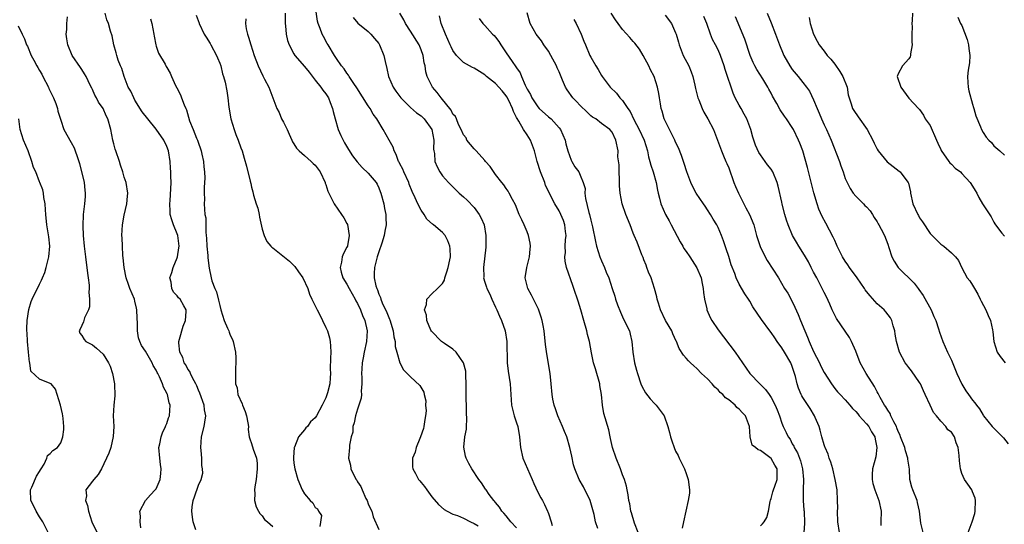
# Model space of a CAD drawing. Units: inches. Extents: x 2553813 to 2556000, y 1530000 to 1533000.
# Drawn here: x 2555205 to 2555391, y 1532269 to 1532364 of the extents above; entities that cross this region are included whole.
import ezdxf

# ---------------------------------------------------------------- set-up
doc = ezdxf.new("R2010")
doc.units = ezdxf.units.IN
doc.header["$MEASUREMENT"] = 0
doc.layers.add('LD25531530_2ft', color=9, linetype='Continuous')

msp = doc.modelspace()

# ---------------------------------------------------------------- linework, layer by layer
at = {"layer": 'LD25531530_2ft'}
for points, elevation in [([(2555238.51, 1532267.49), (2555238.02, 1532269), (2555237.87, 1532269.87), (2555237.73, 1532271), (2555237.82, 1532271.82), (2555237.99, 1532273), (2555238.26, 1532273.74), (2555239, 1532275.93), (2555239.52, 1532277), (2555239.84, 1532278.16), (2555239.77, 1532279), (2555239.61, 1532279.61), (2555239.62, 1532281), (2555239.53, 1532282.47), (2555239.46, 1532283), (2555239.55, 1532285), (2555240.04, 1532287), (2555240.21, 1532287.79), (2555240.36, 1532289), (2555240.12, 1532290.12), (2555240.05, 1532291), (2555239.26, 1532293.26), (2555239, 1532293.84), (2555238.67, 1532294.67), (2555238.5, 1532295), (2555237.85, 1532296.15), (2555237.46, 1532297), (2555237.35, 1532297.35), (2555237, 1532297.79), (2555236.59, 1532298.59), (2555236.31, 1532299), (2555236.02, 1532300.02), (2555235.47, 1532301), (2555235.26, 1532302.74), (2555235.28, 1532303), (2555235.44, 1532303.44), (2555236.08, 1532305.92), (2555236.52, 1532307), (2555236.65, 1532308.65), (2555236.66, 1532309), (2555236.25, 1532309.75), (2555235.51, 1532311), (2555235.25, 1532311.25), (2555235, 1532311.61), (2555234.3, 1532312.3), (2555233.95, 1532313), (2555233.81, 1532314.19), (2555233.59, 1532315), (2555233.98, 1532316.02), (2555234.23, 1532317), (2555235, 1532318.81), (2555235.06, 1532319), (2555235.31, 1532320.69), (2555235.32, 1532321), (2555235.11, 1532323), (2555235, 1532323.32), (2555234.31, 1532325), (2555233.96, 1532325.96), (2555233.67, 1532327), (2555233.63, 1532327.63), (2555233.58, 1532329), (2555233.64, 1532329.64), (2555233.8, 1532331.8), (2555233.83, 1532333), (2555233.77, 1532334.23), (2555233.77, 1532335), (2555233.74, 1532335.74), (2555233.64, 1532337), (2555233.32, 1532339), (2555233, 1532339.82), (2555232.46, 1532341), (2555231, 1532343.11), (2555229.43, 1532345), (2555228.38, 1532346.38), (2555227, 1532348.58), (2555226.77, 1532349), (2555226.22, 1532350.22), (2555225.76, 1532351), (2555224.96, 1532353), (2555224.51, 1532354.51), (2555224.3, 1532355), (2555223.87, 1532356.13), (2555223.59, 1532357), (2555223.48, 1532357.48), (2555223.01, 1532359), (2555222.69, 1532360.69), (2555222.41, 1532361.59), (2555222.02, 1532363), (2555221.73, 1532363.73), (2555221.4, 1532365)], 8988), ([(2555238.58, 1532364.58), (2555239.09, 1532363.09), (2555239.11, 1532363), (2555240.09, 1532361), (2555240.46, 1532360.46), (2555241.22, 1532359.22), (2555241.33, 1532359), (2555242.4, 1532357), (2555242.56, 1532356.56), (2555243, 1532355.54), (2555243.21, 1532355), (2555243.54, 1532353.54), (2555243.73, 1532353), (2555244.02, 1532351.98), (2555244.31, 1532350.31), (2555244.56, 1532349), (2555244.74, 1532347.26), (2555245.1, 1532345), (2555245.72, 1532343), (2555246.06, 1532342.06), (2555246.48, 1532341), (2555247, 1532339.54), (2555247.21, 1532339), (2555247.64, 1532337.64), (2555248.08, 1532336.08), (2555248.72, 1532333.28), (2555248.84, 1532332.84), (2555249, 1532332.16), (2555249.25, 1532331.25), (2555249.37, 1532330.63), (2555249.89, 1532329), (2555250.17, 1532328.17), (2555250.42, 1532327), (2555250.5, 1532326.5), (2555251, 1532324.24), (2555251.39, 1532323), (2555251.88, 1532321.88), (2555252.64, 1532321), (2555252.82, 1532320.82), (2555253, 1532320.71), (2555256.17, 1532318.17), (2555257.15, 1532317.15), (2555257.84, 1532316.16), (2555258.67, 1532315), (2555259.63, 1532313), (2555259.96, 1532311.96), (2555260.4, 1532311), (2555261, 1532309.72), (2555261.35, 1532309), (2555261.94, 1532307.94), (2555262.39, 1532307), (2555263, 1532305.63), (2555263.31, 1532305), (2555263.72, 1532303.72), (2555263.86, 1532303), (2555263.87, 1532302.13), (2555263.95, 1532301), (2555263.89, 1532299.89), (2555263.84, 1532297.84), (2555263.88, 1532297), (2555263.81, 1532296.19), (2555263.74, 1532295), (2555263.32, 1532293.32), (2555263, 1532292.41), (2555262.3, 1532291), (2555261.24, 1532289), (2555261, 1532288.61), (2555260.14, 1532287.86), (2555259.53, 1532287), (2555259.25, 1532286.75), (2555259, 1532286.37), (2555257.88, 1532285), (2555257.1, 1532283.1), (2555257.05, 1532283), (2555256.9, 1532281.1), (2555256.91, 1532280.91), (2555257, 1532280.08), (2555257.15, 1532279), (2555257.72, 1532277), (2555258.57, 1532275), (2555259, 1532274.28), (2555260.09, 1532273), (2555260.57, 1532272.57), (2555261, 1532271.71), (2555261.42, 1532271.42), (2555261.62, 1532271), (2555262.21, 1532270.21), (2555261.89, 1532268.11)], 8984), ([(2555255.34, 1532365), (2555255.33, 1532363.33), (2555255.35, 1532363), (2555255.42, 1532362.58), (2555255.56, 1532361), (2555255.81, 1532359.81), (2555256.07, 1532359), (2555257, 1532357.27), (2555257.16, 1532357), (2555259, 1532354.88), (2555259.84, 1532353.84), (2555261, 1532352.35), (2555262.08, 1532351), (2555262.43, 1532350.43), (2555263, 1532349.72), (2555263.51, 1532349), (2555263.86, 1532348.14), (2555264.3, 1532347), (2555264.41, 1532346.41), (2555264.75, 1532345), (2555265.36, 1532343), (2555265.86, 1532341.86), (2555266.53, 1532340.53), (2555267.26, 1532339.26), (2555268.04, 1532338.04), (2555268.91, 1532336.91), (2555269.87, 1532335.87), (2555271, 1532334.79), (2555272.48, 1532333), (2555272.69, 1532332.69), (2555273, 1532332.02), (2555273.29, 1532331.29), (2555273.39, 1532331), (2555273.93, 1532329), (2555274.09, 1532328.09), (2555274.36, 1532327), (2555274.36, 1532326.36), (2555274.41, 1532325), (2555274.14, 1532323.86), (2555274, 1532323), (2555273.57, 1532321.57), (2555273, 1532319.93), (2555272.7, 1532319), (2555272.17, 1532317), (2555272.14, 1532315.86), (2555272.14, 1532315), (2555272.46, 1532313.54), (2555272.62, 1532313), (2555272.74, 1532312.74), (2555273, 1532311.96), (2555273.3, 1532311.3), (2555273.38, 1532311), (2555273.66, 1532310.34), (2555274.51, 1532308.51), (2555275, 1532307.24), (2555275.08, 1532307.08), (2555275.73, 1532305), (2555275.87, 1532303.87), (2555276.07, 1532303), (2555276.09, 1532302.09), (2555276.38, 1532301), (2555276.99, 1532298.99), (2555277.65, 1532297.65), (2555278.38, 1532297), (2555279, 1532296.37), (2555280.74, 1532294.74), (2555281.47, 1532293.47), (2555281.55, 1532293), (2555281.85, 1532291.85), (2555281.84, 1532291), (2555281.91, 1532289.91), (2555281.84, 1532289), (2555281.71, 1532288.29), (2555281.53, 1532287), (2555281.42, 1532286.58), (2555280.87, 1532285), (2555280.74, 1532284.74), (2555280.04, 1532283), (2555279.87, 1532282.13), (2555279.36, 1532281), (2555279.39, 1532279.39), (2555279.43, 1532279), (2555279.91, 1532278.09), (2555280.52, 1532277), (2555280.75, 1532276.75), (2555281, 1532276.41), (2555281.64, 1532275.64), (2555282.05, 1532275), (2555283, 1532273.72), (2555284.26, 1532272.26), (2555285.34, 1532271.34), (2555285.93, 1532271), (2555287, 1532270.46), (2555287.83, 1532270.17), (2555289, 1532269.66), (2555290.32, 1532269), (2555291, 1532268.7), (2555291.77, 1532268.23)], 8980), ([(2555299, 1532267.85), (2555297.9, 1532269), (2555297, 1532270.1), (2555296.61, 1532270.61), (2555296.22, 1532271), (2555295.76, 1532271.76), (2555295, 1532272.67), (2555294.86, 1532272.86), (2555294.71, 1532273), (2555293.84, 1532274.16), (2555293.25, 1532275), (2555293.16, 1532275.16), (2555292.38, 1532276.38), (2555291.87, 1532277), (2555290.55, 1532279), (2555290, 1532280), (2555289.49, 1532281), (2555289.36, 1532281.36), (2555289.05, 1532283.05), (2555289.24, 1532285), (2555289.54, 1532286.46), (2555289.52, 1532287), (2555289.64, 1532288.36), (2555289.56, 1532289.56), (2555289.5, 1532293.5), (2555289.5, 1532295), (2555289.42, 1532296.58), (2555289.4, 1532297.4), (2555288.99, 1532298.99), (2555287.59, 1532301), (2555287, 1532301.54), (2555285.37, 1532302.63), (2555284.85, 1532303), (2555282.95, 1532304.95), (2555282.83, 1532305.17), (2555282.04, 1532307), (2555281.99, 1532307.99), (2555281.65, 1532309), (2555282.02, 1532310.02), (2555282.07, 1532311), (2555283, 1532312.03), (2555284.07, 1532313), (2555285, 1532313.95), (2555285.38, 1532314.62), (2555285.45, 1532315), (2555285.84, 1532316.16), (2555286.08, 1532317), (2555286.41, 1532318.41), (2555286.5, 1532319), (2555286.48, 1532320.48), (2555286.42, 1532321), (2555286.02, 1532322.02), (2555285.53, 1532323), (2555285, 1532323.6), (2555283.34, 1532325), (2555283.13, 1532325.13), (2555282.09, 1532326.09), (2555281.58, 1532327), (2555281, 1532327.79), (2555280.37, 1532329), (2555279.88, 1532330.12), (2555279.3, 1532331.3), (2555278.73, 1532332.73), (2555278.64, 1532333), (2555277.74, 1532335), (2555277.53, 1532335.53), (2555277, 1532336.52), (2555276.84, 1532336.84), (2555276.75, 1532337), (2555276.31, 1532338.31), (2555275.89, 1532339), (2555275.71, 1532339.71), (2555274.99, 1532340.99), (2555273.85, 1532343), (2555272.63, 1532345), (2555271.94, 1532345.94), (2555271.35, 1532347), (2555271, 1532347.48), (2555268.88, 1532350.88), (2555268.3, 1532351.7), (2555267.44, 1532353), (2555267.28, 1532353.28), (2555267, 1532353.63), (2555266.45, 1532354.45), (2555265.96, 1532355), (2555265, 1532356.44), (2555264.65, 1532357), (2555263.45, 1532359), (2555263.27, 1532359.27), (2555262.55, 1532360.55), (2555262.33, 1532361), (2555261.95, 1532362.05), (2555261.57, 1532363), (2555261.46, 1532363.46), (2555261.19, 1532365.19)], 8978), ([(2555314.29, 1532267.71), (2555313.88, 1532269), (2555313.61, 1532270.39), (2555312.86, 1532273), (2555311.61, 1532275.61), (2555310.77, 1532277), (2555309.96, 1532279), (2555309.75, 1532279.75), (2555309.39, 1532281.39), (2555309.07, 1532283), (2555308.46, 1532285), (2555308.04, 1532286.04), (2555307.67, 1532287), (2555306.8, 1532289), (2555306.34, 1532290.34), (2555306.08, 1532291), (2555305.85, 1532292.15), (2555305.7, 1532293), (2555305.54, 1532295), (2555305.33, 1532297), (2555304.68, 1532300.68), (2555304.46, 1532302.46), (2555304.18, 1532305), (2555303.99, 1532306.01), (2555303.83, 1532307), (2555303.64, 1532307.64), (2555303.13, 1532309.13), (2555301.78, 1532311.78), (2555301.11, 1532313), (2555300.61, 1532315), (2555300.92, 1532317), (2555301, 1532317.26), (2555301.45, 1532319), (2555301.54, 1532320.46), (2555301.61, 1532321), (2555301.58, 1532321.58), (2555301.26, 1532323), (2555301, 1532323.71), (2555300.43, 1532325), (2555299.96, 1532325.96), (2555299.5, 1532327), (2555298.79, 1532328.79), (2555298.21, 1532329.78), (2555297.6, 1532331), (2555297.38, 1532331.38), (2555297, 1532331.89), (2555296.59, 1532332.59), (2555296.21, 1532333), (2555295, 1532334.5), (2555294.02, 1532336.02), (2555293.15, 1532337), (2555293, 1532337.14), (2555291.34, 1532339), (2555291.19, 1532339.19), (2555291, 1532339.37), (2555289.63, 1532341), (2555289.46, 1532341.46), (2555289, 1532342.04), (2555288.54, 1532343), (2555288.01, 1532343.99), (2555287.63, 1532345), (2555287.47, 1532345.47), (2555287, 1532345.9), (2555286.68, 1532346.68), (2555284.79, 1532349), (2555284.02, 1532350.02), (2555283.14, 1532351), (2555283, 1532351.25), (2555282.14, 1532353), (2555281.89, 1532353.89), (2555281.73, 1532355), (2555281.59, 1532355.59), (2555281.37, 1532357), (2555281, 1532358.05), (2555280.62, 1532359), (2555279, 1532361.6), (2555278.05, 1532363), (2555277.72, 1532363.72), (2555276.96, 1532365)], 8974), ([(2555345, 1532268.25), (2555345.37, 1532268.63), (2555345.67, 1532269), (2555346.18, 1532269.82), (2555346.54, 1532271), (2555346.83, 1532272.83), (2555346.9, 1532273.1), (2555347, 1532273.37), (2555347.33, 1532274.67), (2555347.44, 1532275), (2555347.71, 1532275.71), (2555348.15, 1532277), (2555348.13, 1532277.87), (2555348.13, 1532279), (2555347.69, 1532279.69), (2555347, 1532280.92), (2555345, 1532282.48), (2555344.56, 1532282.56), (2555344.06, 1532283), (2555343.45, 1532283.45), (2555343.03, 1532285.03), (2555343, 1532286.05), (2555342.93, 1532286.93), (2555342.95, 1532287), (2555342.2, 1532289), (2555341.58, 1532289.58), (2555341, 1532290.26), (2555340.56, 1532290.56), (2555340.25, 1532291), (2555339, 1532291.98), (2555338.38, 1532292.39), (2555337.91, 1532293), (2555337.42, 1532293.42), (2555337, 1532293.88), (2555336.37, 1532294.37), (2555335.87, 1532295), (2555335, 1532295.96), (2555333.88, 1532297), (2555333, 1532297.94), (2555332.41, 1532298.41), (2555331.78, 1532299), (2555331.4, 1532299.4), (2555331, 1532299.9), (2555330.45, 1532300.45), (2555329.67, 1532301.67), (2555329.16, 1532303), (2555329.1, 1532303.1), (2555328.45, 1532304.45), (2555328.25, 1532305), (2555327.09, 1532307), (2555326.15, 1532309), (2555325.74, 1532310.26), (2555325.53, 1532311), (2555325.44, 1532311.44), (2555325, 1532313), (2555324.36, 1532315), (2555323.9, 1532316.1), (2555323.55, 1532317), (2555323.42, 1532317.42), (2555323, 1532318.4), (2555322.85, 1532318.85), (2555322.61, 1532319.39), (2555321.75, 1532321.75), (2555321.18, 1532323), (2555321, 1532323.44), (2555320.41, 1532325), (2555319.62, 1532327), (2555318.91, 1532329), (2555318.51, 1532331), (2555318.39, 1532332.39), (2555318.4, 1532333), (2555318.4, 1532333.6), (2555318.35, 1532335), (2555318.35, 1532336.35), (2555318.11, 1532337.89), (2555318.17, 1532339), (2555317.74, 1532341), (2555317, 1532342.53), (2555316.58, 1532343), (2555315, 1532344.16), (2555313.97, 1532345), (2555313.34, 1532345.34), (2555313, 1532345.59), (2555312.3, 1532346.3), (2555311, 1532347.53), (2555310.31, 1532348.31), (2555309.62, 1532349), (2555308.51, 1532350.51), (2555308.2, 1532351), (2555307.68, 1532352.32), (2555307.25, 1532353.25), (2555307, 1532353.9), (2555306.66, 1532354.66), (2555306.54, 1532355), (2555305.47, 1532357), (2555305, 1532357.78), (2555304.16, 1532359), (2555303.72, 1532359.72), (2555302.69, 1532361), (2555301.53, 1532363), (2555300.98, 1532365.02)], 8968), ([(2555359.89, 1532267), (2555359.62, 1532269), (2555359.54, 1532271), (2555359.56, 1532271.56), (2555359.55, 1532273), (2555359.44, 1532275), (2555359.11, 1532277), (2555358.62, 1532279), (2555358.24, 1532280.24), (2555357.98, 1532281), (2555357.75, 1532281.75), (2555357.2, 1532283), (2555357.16, 1532283.16), (2555357, 1532283.55), (2555356.58, 1532285), (2555356.26, 1532286.26), (2555356.04, 1532287), (2555355.32, 1532288.68), (2555355.2, 1532289), (2555354.36, 1532290.36), (2555353, 1532292.44), (2555352.79, 1532292.79), (2555352.69, 1532293), (2555352.2, 1532294.2), (2555351.94, 1532295), (2555351.61, 1532296.39), (2555351.44, 1532297), (2555351, 1532298.29), (2555350.71, 1532299), (2555349.53, 1532301), (2555349, 1532301.84), (2555348.13, 1532303), (2555347.69, 1532303.69), (2555347, 1532304.7), (2555346.75, 1532305), (2555345.17, 1532307.18), (2555344.35, 1532308.35), (2555343.55, 1532309.55), (2555343, 1532310.6), (2555342.75, 1532311), (2555342.04, 1532312.04), (2555341, 1532313.85), (2555340.44, 1532315), (2555340.14, 1532315.86), (2555339.47, 1532317.47), (2555339, 1532319.06), (2555338.53, 1532320.53), (2555338.03, 1532322.03), (2555337.65, 1532323), (2555337, 1532324.52), (2555336.74, 1532325), (2555336.08, 1532326.08), (2555335.59, 1532327), (2555335, 1532327.89), (2555334.54, 1532328.54), (2555334.26, 1532329), (2555332.87, 1532331), (2555332.22, 1532332.22), (2555331.86, 1532333), (2555331.13, 1532335), (2555330.63, 1532336.63), (2555330.11, 1532338.11), (2555329.54, 1532339.54), (2555329, 1532340.63), (2555328.84, 1532341), (2555327.81, 1532343), (2555326.85, 1532345), (2555326.46, 1532346.46), (2555326.28, 1532347), (2555326.11, 1532347.89), (2555325.93, 1532349), (2555325.83, 1532349.83), (2555325.57, 1532351), (2555324.92, 1532353), (2555324.28, 1532354.28), (2555323.97, 1532355), (2555322.88, 1532357), (2555322.16, 1532358.16), (2555321.3, 1532359.3), (2555321, 1532359.61), (2555320.36, 1532360.36), (2555319, 1532361.91), (2555318.16, 1532363), (2555317.68, 1532363.68), (2555316.81, 1532365)], 8964), ([(2555327, 1532364.62), (2555328.2, 1532363), (2555329, 1532361.24), (2555329.09, 1532361), (2555329.52, 1532359.52), (2555329.64, 1532359), (2555330.44, 1532357), (2555331.46, 1532355), (2555331.91, 1532353.91), (2555332.23, 1532353), (2555332.62, 1532351.38), (2555332.74, 1532350.74), (2555333.21, 1532349), (2555333.37, 1532348.63), (2555334, 1532347), (2555334.32, 1532346.32), (2555335.1, 1532345), (2555336.13, 1532343), (2555337.62, 1532339), (2555338.02, 1532338.02), (2555338.48, 1532337), (2555338.63, 1532336.63), (2555339, 1532335.76), (2555340, 1532333), (2555340.29, 1532332.29), (2555340.87, 1532331), (2555342.26, 1532328.26), (2555342.93, 1532327), (2555343.73, 1532325), (2555344.26, 1532323), (2555344.92, 1532320.92), (2555345.86, 1532319), (2555346.29, 1532318.29), (2555348.37, 1532315), (2555349.56, 1532313), (2555350.13, 1532312.13), (2555351, 1532310.58), (2555351.51, 1532309.51), (2555352.1, 1532308.1), (2555352.52, 1532307), (2555353.35, 1532305), (2555353.86, 1532303.86), (2555354.19, 1532303), (2555355, 1532301.15), (2555356.11, 1532299), (2555356.39, 1532298.39), (2555357, 1532297.19), (2555358.39, 1532295), (2555359, 1532294.18), (2555359.53, 1532293.53), (2555360, 1532293), (2555361, 1532291.98), (2555361.86, 1532291), (2555362.38, 1532290.38), (2555363, 1532289.79), (2555363.34, 1532289.34), (2555363.63, 1532289), (2555365, 1532287.5), (2555365.41, 1532287), (2555365.96, 1532285.96), (2555366.59, 1532285), (2555366.62, 1532284.62), (2555366.97, 1532283), (2555366.73, 1532281.27), (2555366.15, 1532279), (2555366.08, 1532277.92), (2555366.06, 1532277), (2555366.22, 1532276.22), (2555366.54, 1532275), (2555367.31, 1532273), (2555367.76, 1532271), (2555367.72, 1532269), (2555367.68, 1532268.32)], 8962), ([(2555346.28, 1532365), (2555347, 1532363.13), (2555347.85, 1532361), (2555348.59, 1532359), (2555349.27, 1532357.27), (2555349.4, 1532357), (2555350.55, 1532355), (2555351, 1532354.37), (2555352.12, 1532353), (2555353, 1532351.89), (2555353.7, 1532351), (2555354.25, 1532350.25), (2555355, 1532348.62), (2555355.67, 1532347), (2555356.09, 1532346.09), (2555356.51, 1532345), (2555357, 1532343.91), (2555357.43, 1532343), (2555358.31, 1532341), (2555359.89, 1532337), (2555360.14, 1532336.14), (2555360.57, 1532335), (2555361, 1532333.77), (2555361.32, 1532333), (2555361.89, 1532331.89), (2555362.5, 1532331), (2555363, 1532330.42), (2555364.43, 1532329), (2555364.7, 1532328.7), (2555365, 1532328.4), (2555365.66, 1532327.66), (2555366.15, 1532327), (2555366.44, 1532326.44), (2555367, 1532325.61), (2555367.22, 1532325.22), (2555367.35, 1532325), (2555367.77, 1532324.23), (2555368.38, 1532323), (2555369, 1532321.4), (2555369.22, 1532320.78), (2555369.78, 1532319), (2555370.19, 1532318.19), (2555370.94, 1532317), (2555374.02, 1532314.02), (2555374.75, 1532313), (2555374.86, 1532312.86), (2555375.67, 1532311.67), (2555377.17, 1532309), (2555377.71, 1532307.71), (2555378.06, 1532307), (2555378.58, 1532305.42), (2555378.77, 1532304.77), (2555379.38, 1532303), (2555380.28, 1532301), (2555381, 1532299.52), (2555382.05, 1532297), (2555382.95, 1532294.95), (2555383.72, 1532293.72), (2555384.21, 1532293), (2555385, 1532291.96), (2555385.44, 1532291.44), (2555385.72, 1532291), (2555386.29, 1532290.29), (2555387, 1532289.11), (2555387.08, 1532289), (2555388.72, 1532287), (2555390.86, 1532284.86), (2555391.73, 1532283.73)], 8956), ([(2555373.68, 1532365), (2555373.59, 1532363.59), (2555373.58, 1532363), (2555373.63, 1532362.37), (2555373.57, 1532361), (2555373.56, 1532359.56), (2555373.63, 1532359), (2555373.32, 1532357.32), (2555373.3, 1532357), (2555373.24, 1532356.76), (2555373, 1532356.36), (2555371.76, 1532355), (2555371, 1532353.5), (2555370.78, 1532353), (2555371.45, 1532351), (2555373, 1532348.93), (2555374.78, 1532347), (2555374.9, 1532346.9), (2555375, 1532346.78), (2555375.74, 1532345.74), (2555376.08, 1532345), (2555377, 1532343.78), (2555378.23, 1532341), (2555378.43, 1532340.43), (2555379, 1532339.26), (2555379.08, 1532339.08), (2555380.5, 1532337), (2555380.72, 1532336.72), (2555381, 1532336.47), (2555381.73, 1532335.73), (2555382.7, 1532335), (2555383, 1532334.74), (2555384.56, 1532333), (2555385, 1532332.34), (2555385.49, 1532331.49), (2555385.82, 1532331), (2555386.19, 1532330.19), (2555386.9, 1532329), (2555387, 1532328.81), (2555388.51, 1532326.51), (2555389, 1532325.51), (2555389.22, 1532325.22), (2555389.35, 1532325), (2555390.55, 1532323.45), (2555391, 1532322.91)], 8952), ([(2555228.13, 1532267.87), (2555227.97, 1532269), (2555228.07, 1532270.07), (2555227.92, 1532271), (2555228.98, 1532273), (2555229.92, 1532274.08), (2555230.85, 1532275), (2555231, 1532275.22), (2555231.77, 1532277), (2555231.88, 1532278.12), (2555231.96, 1532279), (2555231.84, 1532279.84), (2555231.69, 1532281), (2555231.54, 1532283), (2555231.71, 1532283.71), (2555231.93, 1532285), (2555232.2, 1532285.8), (2555232.8, 1532287), (2555232.85, 1532287.15), (2555233, 1532287.52), (2555233.36, 1532288.64), (2555233.53, 1532289), (2555233.66, 1532291), (2555233.46, 1532291.46), (2555233.12, 1532293), (2555233.07, 1532293.07), (2555233, 1532293.26), (2555232.38, 1532294.38), (2555232.19, 1532295), (2555231.62, 1532296.38), (2555231.3, 1532297), (2555231.18, 1532297.18), (2555231, 1532297.63), (2555230.47, 1532298.47), (2555230.28, 1532299), (2555229, 1532301.19), (2555228.26, 1532302.26), (2555227.91, 1532303), (2555227.69, 1532303.69), (2555227.49, 1532305), (2555227.51, 1532306.49), (2555227.43, 1532307.43), (2555227.36, 1532309), (2555227.31, 1532309.31), (2555227, 1532310.65), (2555226.9, 1532311), (2555226.02, 1532313), (2555225.78, 1532313.78), (2555225.33, 1532315), (2555224.95, 1532317), (2555224.8, 1532318.8), (2555224.74, 1532319.26), (2555224.65, 1532321), (2555224.6, 1532322.6), (2555224.56, 1532323), (2555224.69, 1532325), (2555225, 1532326.84), (2555225.48, 1532329), (2555225.58, 1532330.42), (2555225.66, 1532331), (2555225.33, 1532333), (2555225, 1532334.03), (2555224.72, 1532335), (2555224.31, 1532336.31), (2555224.11, 1532337), (2555223.41, 1532339), (2555223.29, 1532339.29), (2555223, 1532340.32), (2555222.83, 1532341), (2555222.44, 1532343), (2555221.91, 1532345), (2555221.61, 1532345.61), (2555221.01, 1532347), (2555220.16, 1532348.16), (2555219.77, 1532349), (2555219.47, 1532349.47), (2555219, 1532350.55), (2555218.85, 1532350.84), (2555218.59, 1532351.41), (2555217.82, 1532353), (2555217.52, 1532353.52), (2555217, 1532354.37), (2555216.73, 1532354.73), (2555215.16, 1532357), (2555214.34, 1532359), (2555214.15, 1532360.15), (2555214.04, 1532361), (2555214.14, 1532361.86), (2555214.17, 1532363), (2555214.29, 1532364.29)], 8990), ([(2555229.93, 1532363.93), (2555230.18, 1532363), (2555230.59, 1532361), (2555230.62, 1532360.63), (2555230.93, 1532359), (2555231, 1532358.72), (2555231.45, 1532357.45), (2555232.68, 1532355.32), (2555232.91, 1532354.91), (2555233, 1532354.71), (2555233.66, 1532353.66), (2555233.92, 1532353), (2555234.68, 1532351.32), (2555234.9, 1532350.9), (2555235.57, 1532349.57), (2555235.82, 1532349), (2555236.3, 1532347.7), (2555236.6, 1532347), (2555236.74, 1532346.75), (2555237.32, 1532344.68), (2555238.01, 1532343), (2555238.64, 1532341.36), (2555238.81, 1532341), (2555239, 1532340.43), (2555239.39, 1532339.39), (2555239.5, 1532339), (2555239.65, 1532338.35), (2555239.94, 1532337), (2555240, 1532336), (2555240.12, 1532335), (2555240.16, 1532333.84), (2555240.13, 1532333), (2555240.06, 1532332.06), (2555240.06, 1532331), (2555240.12, 1532329.88), (2555240.05, 1532329), (2555240.2, 1532327), (2555240.35, 1532326.35), (2555240.38, 1532325), (2555240.37, 1532323.63), (2555240.47, 1532323), (2555240.53, 1532322.53), (2555240.59, 1532321), (2555240.76, 1532319.24), (2555240.78, 1532318.78), (2555241, 1532316.86), (2555241.38, 1532315), (2555241.54, 1532314.46), (2555242.1, 1532313), (2555242.4, 1532312.4), (2555242.79, 1532310.79), (2555243, 1532309.82), (2555243.23, 1532309), (2555243.85, 1532307), (2555244.49, 1532305.51), (2555244.7, 1532305), (2555244.77, 1532304.77), (2555245, 1532304.23), (2555245.42, 1532303.42), (2555245.56, 1532303), (2555245.96, 1532301), (2555246.05, 1532299.95), (2555246.03, 1532299), (2555245.97, 1532297.97), (2555245.98, 1532297), (2555245.96, 1532296.04), (2555246, 1532295), (2555246.26, 1532294.26), (2555246.44, 1532293), (2555247.23, 1532291.23), (2555247.29, 1532291), (2555247.79, 1532289.79), (2555248.07, 1532289), (2555248.33, 1532287.67), (2555248.41, 1532287), (2555248.39, 1532286.39), (2555248.58, 1532285), (2555248.66, 1532284.66), (2555249, 1532283.76), (2555249.31, 1532282.69), (2555249.91, 1532281), (2555250.05, 1532280.05), (2555250.09, 1532279), (2555249.86, 1532277), (2555249.6, 1532275.6), (2555249.56, 1532275), (2555249.65, 1532274.35), (2555249.59, 1532273), (2555249.85, 1532271.85), (2555250.33, 1532271), (2555250.55, 1532270.55), (2555251, 1532270.1), (2555251.46, 1532269.46), (2555252.01, 1532269), (2555253, 1532268.1)], 8986), ([(2555247.91, 1532363.91), (2555247.85, 1532363), (2555248, 1532362), (2555248.21, 1532361), (2555248.43, 1532360.43), (2555248.84, 1532359), (2555249.51, 1532357), (2555250.26, 1532355), (2555251.12, 1532353.12), (2555251.46, 1532352.54), (2555252.29, 1532351), (2555253.8, 1532347), (2555254.2, 1532346.2), (2555254.68, 1532345), (2555255, 1532344.41), (2555255.7, 1532343), (2555256.12, 1532342.12), (2555256.62, 1532341), (2555256.72, 1532340.72), (2555257, 1532340.31), (2555257.5, 1532339.5), (2555257.99, 1532339), (2555259, 1532338.13), (2555260.26, 1532337), (2555260.63, 1532336.63), (2555261, 1532336.31), (2555261.92, 1532335), (2555262.88, 1532333), (2555262.9, 1532332.9), (2555263, 1532332.64), (2555263.37, 1532331.37), (2555264.23, 1532329.77), (2555264.57, 1532329), (2555265.97, 1532327), (2555266.38, 1532326.38), (2555267, 1532325.26), (2555267.08, 1532325.08), (2555267.41, 1532323), (2555267.09, 1532321.09), (2555267.07, 1532321), (2555267, 1532320.81), (2555266.36, 1532319.64), (2555266.12, 1532319), (2555265.98, 1532317.98), (2555265.71, 1532317), (2555265.91, 1532316.09), (2555266.25, 1532315), (2555267, 1532313.84), (2555267.43, 1532313), (2555268.57, 1532311), (2555268.7, 1532310.7), (2555269, 1532310.21), (2555269.55, 1532309), (2555269.95, 1532307.95), (2555270.39, 1532307), (2555270.83, 1532305), (2555270.66, 1532303), (2555270.23, 1532301), (2555270.04, 1532299.96), (2555269.88, 1532299), (2555269.83, 1532297.83), (2555269.77, 1532297), (2555269.8, 1532296.2), (2555269.8, 1532295), (2555269.67, 1532293.67), (2555269.73, 1532293), (2555269.7, 1532292.3), (2555269.26, 1532291), (2555269, 1532290.28), (2555268.6, 1532289), (2555268.35, 1532287.65), (2555268.13, 1532287), (2555268.11, 1532285.89), (2555267.81, 1532285), (2555267.48, 1532283.48), (2555267.5, 1532283), (2555267.3, 1532281), (2555267.67, 1532279.67), (2555267.72, 1532279), (2555268.33, 1532277.67), (2555268.72, 1532277), (2555268.85, 1532276.85), (2555269, 1532276.56), (2555269.63, 1532275.63), (2555269.87, 1532275), (2555270.59, 1532273.41), (2555270.8, 1532273), (2555271, 1532272.37), (2555271.44, 1532271.44), (2555271.66, 1532271), (2555271.93, 1532269.93), (2555273, 1532267.57)], 8982), ([(2555268.18, 1532364.18), (2555269.07, 1532363.07), (2555271, 1532361.48), (2555271.53, 1532361), (2555272.21, 1532360.21), (2555273, 1532359.22), (2555273.14, 1532359), (2555273.93, 1532357), (2555274.18, 1532355.82), (2555274.53, 1532354.53), (2555274.85, 1532353), (2555275.71, 1532351), (2555276.24, 1532350.24), (2555277.17, 1532349), (2555279, 1532347.16), (2555280.14, 1532346.14), (2555281, 1532345.57), (2555281.3, 1532345.3), (2555281.58, 1532345), (2555283, 1532343.01), (2555283.39, 1532341), (2555283.32, 1532339.32), (2555283.38, 1532339), (2555283.49, 1532338.51), (2555283.58, 1532337), (2555283.99, 1532335.99), (2555284.51, 1532335), (2555285, 1532334.28), (2555286.13, 1532333), (2555288.16, 1532331), (2555289, 1532330.3), (2555289.67, 1532329.67), (2555291, 1532328.29), (2555291.93, 1532327), (2555292.3, 1532326.3), (2555292.88, 1532325), (2555293.22, 1532323), (2555293.22, 1532321), (2555293.21, 1532320.79), (2555292.78, 1532317), (2555292.79, 1532315.21), (2555292.78, 1532315), (2555293, 1532314.24), (2555293.3, 1532313.3), (2555293.37, 1532313), (2555293.92, 1532311.92), (2555294.32, 1532311), (2555295, 1532309.51), (2555295.27, 1532309), (2555295.78, 1532307.78), (2555296.15, 1532307), (2555296.84, 1532305), (2555297.17, 1532303), (2555297.21, 1532299), (2555297.43, 1532297.43), (2555297.81, 1532295), (2555297.9, 1532293), (2555298.03, 1532291), (2555298.23, 1532290.23), (2555298.56, 1532289), (2555299, 1532287.68), (2555299.2, 1532287), (2555299.54, 1532285), (2555299.73, 1532283), (2555300.2, 1532281), (2555301.03, 1532279), (2555301.94, 1532277), (2555302.23, 1532276.23), (2555303, 1532274.59), (2555303.54, 1532273.54), (2555303.89, 1532273), (2555304.29, 1532272.29), (2555304.83, 1532271), (2555304.9, 1532270.9), (2555305, 1532270.55), (2555305.5, 1532269), (2555305.71, 1532268.29)], 8976), ([(2555321.9, 1532267), (2555321.23, 1532268.77), (2555320.69, 1532270.69), (2555320.55, 1532271), (2555320.36, 1532272.36), (2555320.16, 1532273), (2555320.06, 1532274.06), (2555319.84, 1532275), (2555319.71, 1532275.71), (2555319.34, 1532277), (2555319, 1532277.86), (2555318.6, 1532279), (2555317.76, 1532281), (2555317.08, 1532283), (2555316.73, 1532284.73), (2555316.66, 1532285), (2555316.38, 1532286.38), (2555315.44, 1532289.44), (2555315.19, 1532291), (2555315.01, 1532292.99), (2555314.72, 1532294.72), (2555314.69, 1532295), (2555313.88, 1532297.88), (2555313.53, 1532299), (2555313.14, 1532300.86), (2555312.72, 1532303), (2555312.36, 1532304.36), (2555312.24, 1532305), (2555311.7, 1532307), (2555311.13, 1532309), (2555310.63, 1532310.63), (2555309.81, 1532313), (2555309.58, 1532313.58), (2555308.44, 1532317), (2555308.16, 1532318.16), (2555308.09, 1532319), (2555308.2, 1532319.8), (2555308.17, 1532321), (2555308.23, 1532322.23), (2555308.32, 1532323), (2555308.22, 1532323.78), (2555308.09, 1532325), (2555307.83, 1532325.83), (2555307.35, 1532327), (2555307, 1532327.68), (2555306.22, 1532329), (2555305.41, 1532330.59), (2555305.12, 1532331.12), (2555304.48, 1532332.48), (2555304.31, 1532333), (2555303.52, 1532335), (2555302.88, 1532337), (2555302.38, 1532339), (2555302.02, 1532340.02), (2555301.64, 1532341), (2555301, 1532342.01), (2555300.32, 1532343), (2555299.44, 1532344.56), (2555299.09, 1532345.09), (2555299, 1532345.3), (2555298.39, 1532346.39), (2555298.25, 1532347), (2555297.52, 1532348.48), (2555297.16, 1532349.16), (2555297, 1532349.4), (2555296.29, 1532350.29), (2555295, 1532351.71), (2555293.35, 1532353), (2555293, 1532353.34), (2555291, 1532354.57), (2555290.7, 1532354.7), (2555290.13, 1532355), (2555289, 1532355.64), (2555287.67, 1532357), (2555287, 1532357.92), (2555286.64, 1532358.64), (2555286.49, 1532359), (2555286.03, 1532360.03), (2555285.56, 1532361), (2555284.75, 1532363), (2555284.46, 1532364.46)], 8972), ([(2555291.95, 1532363.95), (2555292.62, 1532363), (2555293, 1532362.63), (2555294.48, 1532361), (2555294.75, 1532360.75), (2555295, 1532360.47), (2555295.64, 1532359.64), (2555296.03, 1532359), (2555297, 1532357.48), (2555298.17, 1532355.83), (2555298.87, 1532354.87), (2555299, 1532354.63), (2555299.69, 1532353.69), (2555299.92, 1532353), (2555300.6, 1532351.4), (2555300.88, 1532350.88), (2555301, 1532350.62), (2555301.61, 1532349.61), (2555301.88, 1532349), (2555303, 1532347.28), (2555303.26, 1532347), (2555305, 1532345.4), (2555305.5, 1532345), (2555307, 1532343.35), (2555307.27, 1532343), (2555308.13, 1532341), (2555308.3, 1532340.3), (2555308.68, 1532339), (2555309.26, 1532337.26), (2555309.44, 1532337), (2555309.99, 1532335.99), (2555310.71, 1532335), (2555311, 1532334.43), (2555311.58, 1532333), (2555311.91, 1532331.91), (2555311.89, 1532331), (2555311.99, 1532330.01), (2555312.64, 1532327.36), (2555312.75, 1532327), (2555313, 1532325.91), (2555313.33, 1532324.67), (2555313.87, 1532321.87), (2555314.09, 1532321), (2555314.72, 1532319), (2555315, 1532318.26), (2555315.55, 1532317), (2555315.9, 1532316.1), (2555316.37, 1532315), (2555317, 1532313), (2555317.55, 1532311.55), (2555317.67, 1532311), (2555318.05, 1532309.95), (2555318.57, 1532308.57), (2555319, 1532307.65), (2555319.63, 1532306.37), (2555320.27, 1532305), (2555320.42, 1532304.42), (2555320.73, 1532303), (2555320.9, 1532301), (2555321.23, 1532299), (2555321.63, 1532297.63), (2555321.78, 1532297), (2555322.46, 1532295), (2555322.6, 1532294.6), (2555323.33, 1532293.33), (2555324.17, 1532292.17), (2555325, 1532291.29), (2555325.32, 1532291), (2555326.86, 1532289), (2555327.54, 1532287), (2555327.82, 1532285.82), (2555328, 1532285), (2555328.29, 1532284.29), (2555328.7, 1532283), (2555329, 1532282.35), (2555329.48, 1532281.48), (2555329.67, 1532281), (2555330.13, 1532280.13), (2555330.64, 1532279), (2555331, 1532278.09), (2555331.39, 1532277), (2555331.64, 1532275), (2555331.58, 1532274.42), (2555331.37, 1532273), (2555330.9, 1532271), (2555330.51, 1532269), (2555330.23, 1532267.77)], 8970), ([(2555309.79, 1532363.79), (2555310.25, 1532363), (2555311.17, 1532361), (2555311.67, 1532359.67), (2555311.97, 1532359), (2555312.83, 1532357), (2555313, 1532356.66), (2555313.94, 1532355), (2555314.36, 1532354.36), (2555315, 1532353.19), (2555315.12, 1532353), (2555316.64, 1532351), (2555317.86, 1532349.86), (2555318.47, 1532349), (2555319, 1532348.46), (2555319.96, 1532347), (2555320.4, 1532346.4), (2555321.1, 1532344.9), (2555322.11, 1532343), (2555323.03, 1532341), (2555323.67, 1532339), (2555323.88, 1532337.88), (2555324.14, 1532337), (2555324.3, 1532336.3), (2555324.75, 1532335), (2555325.3, 1532333), (2555325.56, 1532331.56), (2555325.69, 1532331), (2555325.96, 1532330.04), (2555326.21, 1532329), (2555327.06, 1532327), (2555327.78, 1532325.78), (2555328.16, 1532325), (2555329.84, 1532321.84), (2555330.35, 1532321), (2555330.57, 1532320.57), (2555331, 1532320), (2555331.68, 1532319), (2555333, 1532316.94), (2555333.81, 1532315), (2555333.99, 1532313.99), (2555334.2, 1532313), (2555334.24, 1532312.24), (2555334.41, 1532311), (2555334.85, 1532309.15), (2555334.87, 1532309), (2555335.52, 1532307.52), (2555335.81, 1532307), (2555337, 1532305.19), (2555340.23, 1532301), (2555343.02, 1532297), (2555344.85, 1532295), (2555345.97, 1532293.97), (2555346.63, 1532293), (2555347, 1532292.48), (2555347.78, 1532291), (2555348.13, 1532290.13), (2555348.57, 1532289), (2555349, 1532287.61), (2555349.25, 1532287), (2555349.85, 1532285.85), (2555350.22, 1532285), (2555350.57, 1532284.57), (2555351, 1532283.73), (2555351.28, 1532283.28), (2555351.38, 1532283), (2555352, 1532282), (2555352.34, 1532281), (2555352.52, 1532280.52), (2555352.9, 1532279), (2555353.1, 1532277), (2555353.06, 1532275.06), (2555353.07, 1532274.93), (2555353.08, 1532273), (2555353.2, 1532271.2), (2555353.24, 1532271), (2555353.26, 1532270.74), (2555353.33, 1532269), (2555353.33, 1532268.67), (2555353.19, 1532267)], 8966), ([(2555375.66, 1532267), (2555375.24, 1532268.76), (2555374.98, 1532271), (2555374.63, 1532272.63), (2555374.53, 1532273), (2555373.74, 1532275), (2555373.54, 1532275.54), (2555373.18, 1532277), (2555373.08, 1532278.92), (2555372.82, 1532280.82), (2555372.81, 1532281), (2555372.36, 1532282.36), (2555372.2, 1532283), (2555371.43, 1532285), (2555371.33, 1532285.33), (2555371, 1532286.04), (2555370.75, 1532286.75), (2555370.63, 1532287), (2555370.14, 1532287.86), (2555369.61, 1532289), (2555369.45, 1532289.45), (2555369, 1532290.04), (2555368.66, 1532290.66), (2555368.38, 1532291), (2555367.56, 1532292.44), (2555367.19, 1532293.2), (2555367, 1532293.51), (2555366.53, 1532294.53), (2555364.95, 1532297), (2555363.83, 1532299), (2555363, 1532301.19), (2555362.17, 1532303), (2555361.76, 1532303.76), (2555361, 1532304.94), (2555359.34, 1532307.34), (2555359, 1532307.96), (2555358.52, 1532309), (2555358.08, 1532310.08), (2555357.43, 1532311.43), (2555357, 1532312.24), (2555356.77, 1532312.77), (2555355.61, 1532315), (2555355, 1532316.13), (2555354.59, 1532317), (2555354.04, 1532318.04), (2555353.49, 1532319), (2555353, 1532319.83), (2555352.23, 1532321), (2555351.77, 1532321.77), (2555351.07, 1532323), (2555350.22, 1532325), (2555349.91, 1532325.91), (2555349.57, 1532327), (2555349.08, 1532328.92), (2555349, 1532329.32), (2555348.31, 1532332.31), (2555348.12, 1532333), (2555347.32, 1532335), (2555347, 1532335.51), (2555346.35, 1532336.35), (2555345.91, 1532337), (2555345, 1532338.23), (2555344.7, 1532338.7), (2555344.07, 1532340.07), (2555343.76, 1532341), (2555343.56, 1532341.56), (2555343.18, 1532343), (2555342.41, 1532345), (2555341.94, 1532345.94), (2555341.33, 1532347), (2555341, 1532347.64), (2555340.24, 1532349), (2555339.87, 1532349.87), (2555339.45, 1532351), (2555338.78, 1532353), (2555338.32, 1532354.32), (2555338.14, 1532355), (2555337.44, 1532357), (2555337, 1532358.02), (2555336.51, 1532359), (2555335.98, 1532359.98), (2555335.6, 1532361), (2555334.9, 1532363), (2555334.31, 1532364.31)], 8960), ([(2555384.19, 1532267), (2555384.92, 1532269), (2555385.44, 1532270.56), (2555385.51, 1532271), (2555385.54, 1532273), (2555385.48, 1532273.48), (2555385, 1532274.66), (2555384.84, 1532275), (2555384.12, 1532276.12), (2555383.46, 1532277), (2555383, 1532278.12), (2555382.71, 1532279), (2555382.53, 1532280.53), (2555382.47, 1532281.53), (2555382.29, 1532283), (2555381.91, 1532283.91), (2555381.6, 1532285), (2555381, 1532285.89), (2555380.36, 1532286.36), (2555379.95, 1532287), (2555379, 1532287.98), (2555378.21, 1532289), (2555377.63, 1532289.63), (2555376.99, 1532290.99), (2555376.08, 1532293), (2555375.73, 1532293.73), (2555375.18, 1532295), (2555375, 1532295.28), (2555373.49, 1532297.49), (2555373, 1532298.11), (2555372.6, 1532298.6), (2555372.3, 1532299), (2555371.24, 1532301), (2555370.66, 1532303), (2555370.43, 1532304.43), (2555370.32, 1532305), (2555370.03, 1532305.97), (2555369.78, 1532307), (2555369.5, 1532307.5), (2555368.63, 1532308.63), (2555368.31, 1532309), (2555367, 1532310.12), (2555365.66, 1532311.66), (2555365, 1532312.47), (2555364.77, 1532312.77), (2555364.64, 1532313), (2555363.25, 1532315), (2555361.8, 1532317), (2555361.5, 1532317.5), (2555361, 1532318.16), (2555360.44, 1532319), (2555359.46, 1532321), (2555359.34, 1532321.34), (2555359, 1532322.06), (2555358.72, 1532322.72), (2555357.34, 1532325.34), (2555356.63, 1532326.63), (2555356.01, 1532328.01), (2555355.68, 1532329), (2555355.07, 1532331.07), (2555354.42, 1532333.57), (2555353.87, 1532335.87), (2555353, 1532339), (2555352.44, 1532340.44), (2555352.2, 1532341), (2555351.23, 1532343), (2555351, 1532343.42), (2555349.92, 1532345), (2555349.52, 1532345.52), (2555348.72, 1532346.72), (2555348.09, 1532347.91), (2555347.29, 1532349.29), (2555347, 1532349.87), (2555346.6, 1532350.6), (2555346.41, 1532351), (2555345.43, 1532352.57), (2555344.31, 1532354.31), (2555343.96, 1532355), (2555343.65, 1532355.65), (2555343.07, 1532357), (2555342.04, 1532360.04), (2555340.3, 1532364.3)], 8958), ([(2555354.18, 1532364.18), (2555354.39, 1532363), (2555354.98, 1532360.98), (2555355.7, 1532359.7), (2555356.06, 1532359), (2555357, 1532357.82), (2555357.6, 1532357), (2555358.28, 1532356.28), (2555359, 1532355.36), (2555359.95, 1532353.95), (2555360.54, 1532353), (2555361.35, 1532351), (2555361.57, 1532349.57), (2555361.72, 1532349), (2555362.12, 1532347.88), (2555362.37, 1532347), (2555362.59, 1532346.59), (2555363.4, 1532345.4), (2555365.11, 1532343), (2555366.17, 1532341), (2555366.42, 1532340.42), (2555367, 1532339.33), (2555367.19, 1532339), (2555368.9, 1532336.9), (2555370.01, 1532336.01), (2555371.17, 1532335.17), (2555371.37, 1532335), (2555372.44, 1532333.56), (2555372.88, 1532333), (2555372.92, 1532332.92), (2555373.27, 1532331.27), (2555373.31, 1532331), (2555373.76, 1532329), (2555374.65, 1532327), (2555374.78, 1532326.78), (2555375, 1532326.35), (2555375.58, 1532325.58), (2555377, 1532323.38), (2555377.36, 1532323), (2555378.23, 1532322.23), (2555379, 1532321.41), (2555379.57, 1532321), (2555381, 1532319.75), (2555381.81, 1532319), (2555382.32, 1532318.32), (2555383, 1532316.91), (2555384.01, 1532315), (2555384.46, 1532314.46), (2555385, 1532313.67), (2555385.36, 1532313), (2555385.98, 1532311.98), (2555386.45, 1532311), (2555386.65, 1532310.65), (2555387.49, 1532309), (2555387.93, 1532307.93), (2555388.41, 1532307), (2555388.75, 1532305.25), (2555388.84, 1532304.84), (2555389.01, 1532303), (2555389.64, 1532301), (2555390.19, 1532300.19), (2555391.13, 1532299)], 8954), ([(2555382.2, 1532364.2), (2555382.72, 1532363), (2555383, 1532362.62), (2555384, 1532360), (2555384.23, 1532359), (2555384.31, 1532358.31), (2555384.5, 1532357), (2555384.43, 1532355.57), (2555384.19, 1532354.19), (2555384.06, 1532353), (2555384.13, 1532351.87), (2555384.15, 1532351), (2555384.29, 1532350.29), (2555385, 1532347.78), (2555385.19, 1532347.19), (2555385.26, 1532347), (2555385.6, 1532345.6), (2555386.47, 1532343.53), (2555386.66, 1532343), (2555387, 1532342.43), (2555387.6, 1532341.6), (2555388.09, 1532341), (2555388.55, 1532340.55), (2555389, 1532339.95), (2555390.13, 1532339), (2555391, 1532338.15)], 8950), ([(2555205, 1532362.59), (2555205.73, 1532361), (2555206.15, 1532360.15), (2555206.58, 1532359), (2555206.72, 1532358.72), (2555207.46, 1532357), (2555207.91, 1532356.09), (2555208.49, 1532355), (2555208.69, 1532354.69), (2555209, 1532354.12), (2555209.43, 1532353.43), (2555209.63, 1532353), (2555210.68, 1532351), (2555210.76, 1532350.76), (2555211, 1532350.25), (2555211.65, 1532349), (2555212.07, 1532347.93), (2555212.38, 1532347), (2555212.47, 1532346.47), (2555213, 1532344.78), (2555213.61, 1532343), (2555214.42, 1532341.58), (2555214.73, 1532341), (2555215, 1532340.56), (2555215.53, 1532339.53), (2555215.76, 1532339), (2555216.08, 1532337.92), (2555216.58, 1532336.58), (2555217.4, 1532333), (2555217.55, 1532331.55), (2555217.62, 1532331), (2555217.61, 1532330.39), (2555217.48, 1532329), (2555217.24, 1532327), (2555217.18, 1532324.82), (2555217.27, 1532323), (2555217.41, 1532321), (2555217.65, 1532319), (2555218.08, 1532315.92), (2555218.16, 1532315), (2555218.35, 1532313.65), (2555218.36, 1532313), (2555218.3, 1532312.3), (2555218.46, 1532311), (2555218.43, 1532309.57), (2555218.23, 1532309), (2555217.51, 1532307.51), (2555217.34, 1532307), (2555217.28, 1532306.72), (2555216.67, 1532305.33), (2555216.47, 1532305), (2555216.62, 1532304.62), (2555217, 1532304.15), (2555217.4, 1532303.4), (2555217.75, 1532303), (2555219, 1532302.37), (2555219.77, 1532301.77), (2555221, 1532300.63), (2555222.05, 1532299), (2555222.36, 1532298.36), (2555222.79, 1532297), (2555223.15, 1532295), (2555223.22, 1532292.78), (2555223, 1532291), (2555222.92, 1532289), (2555223, 1532287), (2555222.92, 1532285.08), (2555222.43, 1532283), (2555222.07, 1532281.93), (2555220.67, 1532279), (2555220.06, 1532277.94), (2555219.24, 1532277), (2555219, 1532276.64), (2555217.76, 1532275), (2555217.87, 1532273.87), (2555217.7, 1532273), (2555218.06, 1532272.06), (2555218.22, 1532271), (2555218.87, 1532269), (2555219, 1532268.68), (2555219.86, 1532267)], 8992), ([(2555210.66, 1532267), (2555209.65, 1532269), (2555209, 1532269.91), (2555208.39, 1532271), (2555207.92, 1532271.92), (2555207.4, 1532273), (2555207.3, 1532275), (2555207.55, 1532275.55), (2555208.41, 1532277.59), (2555209, 1532278.46), (2555209.18, 1532278.82), (2555209.31, 1532279), (2555209.88, 1532279.88), (2555210.39, 1532281), (2555210.51, 1532281.49), (2555211, 1532281.89), (2555211.52, 1532282.48), (2555212.38, 1532283), (2555213, 1532283.92), (2555213.41, 1532285), (2555213.57, 1532286.43), (2555213.59, 1532287), (2555213.48, 1532288.52), (2555213.43, 1532289), (2555213.37, 1532289.37), (2555212.95, 1532291), (2555212.04, 1532294.04), (2555211.19, 1532295), (2555211, 1532295.12), (2555209, 1532295.88), (2555207.4, 1532297.4), (2555207.15, 1532299), (2555207.1, 1532299.1), (2555206.94, 1532301), (2555206.74, 1532303), (2555206.65, 1532304.65), (2555206.62, 1532305), (2555206.62, 1532305.38), (2555206.68, 1532307), (2555206.97, 1532309.03), (2555207.43, 1532310.57), (2555207.63, 1532311), (2555209, 1532313.82), (2555209.4, 1532314.6), (2555209.54, 1532315), (2555209.98, 1532316.02), (2555210.27, 1532317), (2555210.78, 1532319), (2555210.94, 1532321), (2555210.76, 1532322.76), (2555210.4, 1532325), (2555210.22, 1532327), (2555210.13, 1532327.87), (2555210.07, 1532329), (2555209.82, 1532330.18), (2555209.76, 1532331), (2555209.61, 1532331.61), (2555209.08, 1532333), (2555209, 1532333.17), (2555208.29, 1532335), (2555207.86, 1532335.86), (2555207.57, 1532337), (2555206.84, 1532339), (2555206, 1532341), (2555205.34, 1532343), (2555205.13, 1532345)], 8994)]:
    msp.add_lwpolyline(points, dxfattribs=dict(at, elevation=elevation))

doc.saveas('drawing.dxf')
